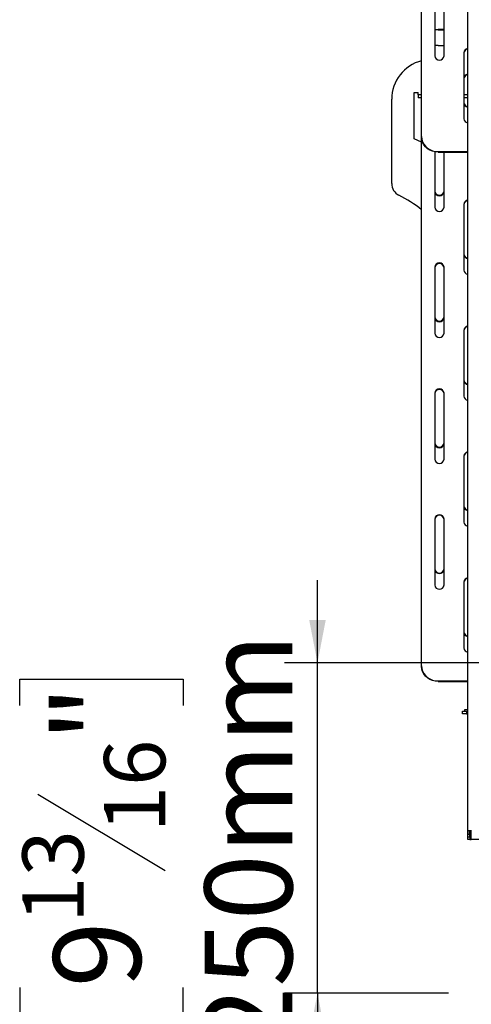
# Model space of a CAD drawing. Units: millimetres. Extents: x 31 to 6624, y 74 to 5004.
# Drawn here: x 3651 to 3992, y 2337 to 3081 of the extents above; entities that cross this region are included whole.
import ezdxf

# ---------------------------------------------------------------- set-up
doc = ezdxf.new("R2010")
doc.units = ezdxf.units.MM
doc.header["$LTSCALE"] = 25
doc.layers.add('FORMAT', color=7, linetype='Continuous')
doc.styles.add('SLDTEXTSTYLE1', font='TXT', dxfattribs={"width": 0.75})
doc.dimstyles.new('SLDDIMSTYLE1', dxfattribs={"dimtxt": 66.145833, "dimasz": 32.5, "dimexe": 0, "dimexo": 0.0625, "dimgap": 16.536458, "dimtad": 1, "dimdec": 0, "dimrnd": 1e-09, "dimzin": 12, "dimdsep": 46, "dimtxsty": 'SLDTEXTSTYLE1', "dimsah": 1, "dimcen": 0.09, "dimadec": 0, "dimazin": 3, "dimtfac": 1, "dimtdec": 0, "dimtmove": 0, "dimatfit": 0, "dimfxl": 0, "dimfrac": 2, "dimtolj": 1, "dimtzin": 12, "dimarcsym": 0})

# ---------------------------------------------------------------- blocks, each defined once
blk = doc.blocks.new('_D_6')
at = {"layer": 'FORMAT', "color": 7}
for p, q in [((3875.86, 2594.75), (3875.86, 2657.25)), ((4461.94, 2594.75), (3850.86, 2594.75)), ((3875.86, 2345.25), (3875.86, 2594.75)), ((3650.78, 2562.46), (3650.78, 2582.58)), ((3650.78, 2582.58), (3774.25, 2582.58)), ((3774.25, 2582.58), (3774.25, 2562.46)), ((3664.41, 2495.58), (3760.62, 2437.86)), ((3650.78, 2349.42), (3650.78, 2329.3)), ((3774.25, 2329.3), (3774.25, 2349.42)), ((3975.02, 2345.25), (3850.86, 2345.25)), ((3875.86, 2345.25), (3875.86, 2282.75)), ((3650.78, 2329.3), (3774.25, 2329.3))]:
    blk.add_line(p, q, dxfattribs=at)
for points in [[(3875.86, 2594.75), (3882.11, 2627.25), (3869.61, 2627.25)], [(3875.86, 2345.25), (3869.61, 2312.75), (3882.11, 2312.75)]]:
    blk.add_solid(points, dxfattribs=at)
at = {"layer": 'FORMAT', "color": 7, "attachment_point": 1, "rotation": 90, "style": 'SLDTEXTSTYLE1'}
for s, insert, char_height in [('250mm', (3790.59, 2299.94), 66.146), ('"', (3676.21, 2535.14), 66.15), ('16', (3714.56, 2466.72), 46.302), ('13', (3652.83, 2398.29), 46.302), ('9', (3676.21, 2349.42), 66.15)]:
    blk.add_mtext(s, dxfattribs=dict(at, insert=insert, char_height=char_height))

msp = doc.modelspace()

# ---------------------------------------------------------------- linework, layer by layer
at = {"color": 7, "linetype": 'Continuous', "lineweight": 25}
for p, q in [((3989.34, 3473.85), (3989.34, 2468.15)), ((3954.54, 2992.49), (3954.54, 3450.17)), ((3964.54, 3103.51), (3964.54, 3053.66)), ((3971.54, 3053.66), (3971.54, 3103.51)), ((3967.04, 3073.76), (3967.04, 3073.33)), ((3967.04, 3073.76), (3971.54, 3073.76)), ((3967.04, 3073.33), (3971.54, 3073.33)), ((3967.04, 3061.5), (3971.54, 3061.5)), ((3986.54, 3055.93), (3986.54, 3006.08)), ((3948.94, 3025.75), (3951.94, 3025.75)), ((3948.94, 2990.75), (3948.94, 3025.75)), ((3951.94, 3024.15), (3951.94, 3025.75)), ((3951.94, 3024.15), (3951.94, 3021.75)), ((3954.54, 3021.75), (3951.94, 3021.75)), ((3989.34, 3021.75), (3986.54, 3021.75)), ((3931.94, 2957.11), (3931.94, 3020.75)), ((3954.54, 2992.06), (3954.54, 2992.49)), ((3954.54, 2592.49), (3954.54, 2992.06)), ((3954.54, 2988.36), (3948.94, 2990.75)), ((3964.54, 2980.96), (3964.54, 2939.15)), ((3967.04, 2981.16), (3989.34, 2981.16)), ((3967.04, 2981.16), (3967.04, 2980.73)), ((3967.04, 2980.73), (3989.34, 2980.73)), ((3971.54, 2939.15), (3971.54, 2980.73)), ((3986.54, 2941.41), (3986.54, 2891.57)), ((3964.54, 2893.83), (3964.54, 2843.99)), ((3971.54, 2843.99), (3971.54, 2893.83)), ((3986.54, 2846.25), (3986.54, 2796.41)), ((3964.54, 2798.67), (3964.54, 2748.82)), ((3971.54, 2748.82), (3971.54, 2798.67)), ((3986.54, 2751.09), (3986.54, 2701.24)), ((3964.54, 2703.51), (3964.54, 2653.66)), ((3971.54, 2653.66), (3971.54, 2703.51)), ((3986.54, 2655.93), (3986.54, 2606.08)), ((3954.54, 2592.06), (3954.54, 2592.49)), ((3967.04, 2581.16), (3989.34, 2581.16)), ((3967.04, 2581.16), (3967.04, 2580.73)), ((3967.04, 2580.73), (3989.34, 2580.73)), ((3985.44, 2556.25), (3985.44, 2558.25)), ((3985.44, 2558.25), (3988.44, 2558.25)), ((3988.44, 2556.25), (3985.44, 2556.25)), ((3987.24, 2558.25), (3987.24, 2559.45)), ((3987.24, 2559.45), (3989.34, 2559.45)), ((3988.44, 2558.25), (3988.44, 2556.25)), ((3988.44, 2558.25), (3989.34, 2558.25)), ((3988.44, 2556.25), (3989.34, 2556.25)), ((3989.34, 2468.15), (3992.34, 2468.15)), ((3989.34, 2468.15), (3989.34, 2465.15)), ((3990.84, 2465.15), (3989.34, 2465.15)), ((3989.44, 2463.25), (3989.44, 2465.15)), ((3989.44, 2463.25), (3990.94, 2463.25)), ((3989.44, 2461.25), (3989.44, 2463.25)), ((3990.84, 2465.15), (3990.84, 2468.15)), ((3990.94, 2463.25), (3990.94, 2468.15)), ((3990.94, 2463.25), (3990.94, 2461.25)), ((3990.94, 2461.25), (3989.44, 2461.25)), ((3990.94, 2461.25), (3991.94, 2461.25)), ((4020.44, 2461.25), (3991.94, 2461.25))]:
    msp.add_line(p, q, dxfattribs=at)
at = {"color": 8, "linetype": 'Continuous', "lineweight": 25}
for p, q in [((3954.54, 3024.15), (3951.94, 3024.15)), ((3989.34, 3024.15), (3986.54, 3024.15)), ((3991.94, 2461.25), (3991.94, 2468.15))]:
    msp.add_line(p, q, dxfattribs=at)
at = {"color": 7, "linetype": 'Continuous', "lineweight": 25, "flags": 128}
for points in [[(3964.54, 3073.53), (3964.87, 3073.58), (3967.04, 3073.76)], [(3967.04, 3073.33), (3964.87, 3073.16), (3964.54, 3073.1)], [(3967.04, 3061.5), (3964.87, 3061.33), (3964.54, 3061.27)], [(3954.54, 2992.49), (3954.73, 2990.52), (3955.29, 2988.61), (3956.21, 2986.82), (3957.46, 2985.2), (3959, 2983.81), (3960.79, 2982.67), (3962.76, 2981.84), (3964.87, 2981.33), (3967.04, 2981.16)], [(3967.04, 2980.73), (3964.87, 2980.91), (3962.76, 2981.42), (3960.79, 2982.25), (3959, 2983.39), (3957.46, 2984.78), (3956.21, 2986.4), (3955.29, 2988.19), (3954.73, 2990.1), (3954.54, 2992.06)], [(3954.54, 2592.49), (3954.73, 2590.52), (3955.29, 2588.61), (3956.21, 2586.82), (3957.46, 2585.2), (3959, 2583.81), (3960.79, 2582.67), (3962.76, 2581.84), (3964.87, 2581.33), (3967.04, 2581.16)], [(3967.04, 2580.73), (3964.87, 2580.91), (3962.76, 2581.42), (3960.79, 2582.25), (3959, 2583.39), (3957.46, 2584.78), (3956.21, 2586.4), (3955.29, 2588.19), (3954.73, 2590.1), (3954.54, 2592.06)]]:
    msp.add_lwpolyline(points, dxfattribs=at)
at = {"color": 7, "linetype": 'Continuous', "lineweight": 25}
for centre, radius, start, end in [((3989.81, 3055.8), 3.27, 98.24279, 177.72556), ((3989.81, 3055.38), 3.27, 98.24279, 177.72556), ((3968.04, 3053.92), 3.51, 184.2647, 355.7353), ((3961.94, 3020.75), 30, 104.28035, 180), ((3989.81, 3036.45), 3.27, 98.24279, 177.72556), ((3989.81, 3036.02), 3.27, 98.24279, 177.72556), ((3989.81, 3018.47), 3.27, 182.27444, 261.75721), ((3989.81, 3018.04), 3.27, 182.27444, 261.75721), ((3989.81, 3006.21), 3.27, 182.27444, 261.75721), ((3941.94, 2957.11), 10, 180, 243.262), ((3891.55, 2857.08), 102, 51.86257, 63.262), ((3968.04, 2951.67), 3.51, 184.2647, 355.7353), ((3968.04, 2951.24), 3.51, 184.2647, 355.7353), ((3989.81, 2941.28), 3.27, 98.24279, 177.72556), ((3989.81, 2940.86), 3.27, 98.24279, 177.72556), ((3968.04, 2939.41), 3.51, 184.2647, 355.7353), ((3989.81, 2903.95), 3.27, 182.27444, 261.75721), ((3989.81, 2903.53), 3.27, 182.27444, 261.75721), ((3968.04, 2893.57), 3.51, 4.2647, 175.7353), ((3968.04, 2893.15), 3.51, 4.2647, 175.7353), ((3989.81, 2891.7), 3.27, 182.27444, 261.75721), ((3968.04, 2856.5), 3.51, 184.2647, 355.7353), ((3968.04, 2856.08), 3.51, 184.2647, 355.7353), ((3968.04, 2844.25), 3.51, 184.2647, 355.7353), ((3989.81, 2846.12), 3.27, 98.24279, 177.72556), ((3989.81, 2845.7), 3.27, 98.24279, 177.72556), ((3989.81, 2808.79), 3.27, 182.27444, 261.75721), ((3989.81, 2808.37), 3.27, 182.27444, 261.75721), ((3968.04, 2798.41), 3.51, 4.2647, 175.7353), ((3968.04, 2797.99), 3.51, 4.2647, 175.7353), ((3989.81, 2796.54), 3.27, 182.27444, 261.75721), ((3968.04, 2761.34), 3.51, 184.2647, 355.7353), ((3968.04, 2760.92), 3.51, 184.2647, 355.7353), ((3989.81, 2750.96), 3.27, 98.24279, 177.72556), ((3989.81, 2750.54), 3.27, 98.24279, 177.72556), ((3968.04, 2749.09), 3.51, 184.2647, 355.7353), ((3989.81, 2713.63), 3.27, 182.27444, 261.75721), ((3989.81, 2713.21), 3.27, 182.27444, 261.75721), ((3968.04, 2703.25), 3.51, 4.2647, 175.7353), ((3968.04, 2702.83), 3.51, 4.2647, 175.7353), ((3989.81, 2701.37), 3.27, 182.27444, 261.75721), ((3968.04, 2666.18), 3.51, 184.2647, 355.7353), ((3968.04, 2665.76), 3.51, 184.2647, 355.7353), ((3989.81, 2655.8), 3.27, 98.24279, 177.72556), ((3989.81, 2655.38), 3.27, 98.24279, 177.72556), ((3968.04, 2653.92), 3.51, 184.2647, 355.7353), ((3989.81, 2618.47), 3.27, 182.27444, 261.75721), ((3989.81, 2618.04), 3.27, 182.27444, 261.75721), ((3989.81, 2606.21), 3.27, 182.27444, 261.75721)]:
    msp.add_arc(centre, radius, start, end, dxfattribs=at)

# ---------------------------------------------------------------- dimensions: what is measured, and where the dimension line sits
at = {"layer": 'FORMAT', "color": 7}
dim = msp.add_linear_dim(base=(3875.85599956, 2594.74542006), p1=(4000.01811582, 2345.24542006), p2=(4486.93697699, 2594.74542006), angle=90, dimstyle='SLDDIMSTYLE1', dxfattribs=at)
dim.commit()
dim.dimension.update_dxf_attribs({"geometry": '_D_6', "text_midpoint": (3875.85599956, 2455.93874663), "dimtype": 160})

doc.saveas('drawing.dxf')
